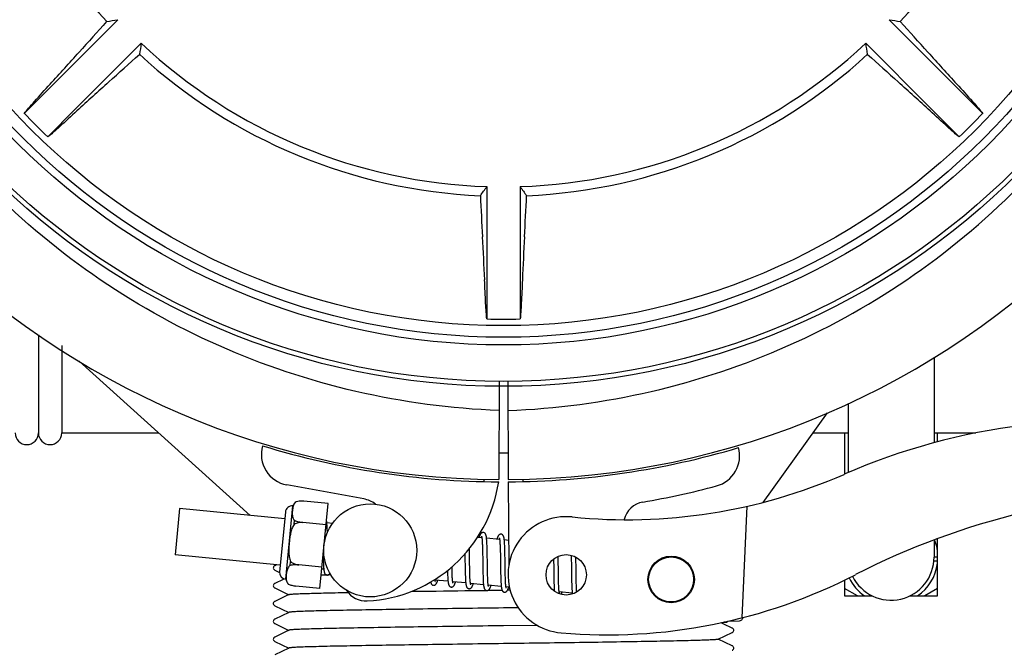
# Model space of a CAD drawing. Units: millimetres. Extents: x 30870 to 39026, y 2595 to 7877.
# Drawn here: x 32397 to 32524, y 3990 to 4072 of the extents above; entities that cross this region are included whole.
import ezdxf

# ---------------------------------------------------------------- set-up
doc = ezdxf.new("R2010")
doc.units = ezdxf.units.MM
doc.layers.add('COTAS', color=7, linetype='Continuous')
doc.styles.add('ARIAL', font='arial.ttf')
doc.dimstyles.new('Diseño_PlanosFabricacion', dxfattribs={"dimtxt": 40, "dimasz": 45, "dimexe": 10, "dimexo": 10, "dimgap": 10, "dimtad": 0, "dimtih": 1, "dimtoh": 1, "dimdec": 0, "dimzin": 1, "dimdsep": 46, "dimtxsty": 'ARIAL', "dimcen": 15, "dimadec": 0, "dimazin": 0, "dimtp": 0.05, "dimtm": 0.05, "dimtfac": 1, "dimtdec": 0, "dimtofl": 0, "dimtmove": 0, "dimatfit": 3, "dimfxl": 0, "dimtolj": 1, "dimarcsym": 0})

# ---------------------------------------------------------------- blocks, each defined once
blk = doc.blocks.new('*D5')
at = {"layer": 'COTAS', "color": 0, "lineweight": -2, "transparency": 16777216}
for p, q in [((34544.74, 4279.84), (34544.74, 3761.08)), ((32299.74, 4008.35), (32299.74, 3761.08)), ((32344.74, 3771.08), (33330.27, 3771.08)), ((34499.74, 3771.08), (33577.97, 3771.08))]:
    blk.add_line(p, q, dxfattribs=at)
at = {"layer": 'COTAS', "color": 0, "transparency": 16777216}
for points in [[(32344.74, 3778.58), (32344.74, 3763.58), (32299.74, 3771.08)], [(34499.74, 3778.58), (34499.74, 3763.58), (34544.74, 3771.08)]]:
    blk.add_solid(points, dxfattribs=at)
at = {"layer": 'Defpoints', "color": 0, "transparency": 16777216}
for p in [(34544.74, 4289.84), (32299.74, 4018.35), (34544.74, 3771.08)]:
    blk.add_point(p, dxfattribs=at)
at = {"layer": 'COTAS', "color": 0, "transparency": 16777216, "insert": (33454.12, 3771.08), "char_height": 40, "attachment_point": 5, "style": 'ARIAL'}
blk.add_mtext('\\A1; [88.4"]\\P2245 mm\\P', dxfattribs=at)

msp = doc.modelspace()

# ---------------------------------------------------------------- linework, layer by layer
for p, q in [((32401.46, 4063.1), (32409.97, 4071.61)), ((32518.02, 4063.1), (32509.52, 4071.61)), ((32404.5, 4060.06), (32413.01, 4068.57)), ((32514.98, 4060.06), (32506.47, 4068.57)), ((32401.46, 4063.1), (32397.91, 4059.54)), ((32518.02, 4063.1), (32521.58, 4059.54)), ((32404.5, 4060.06), (32400.95, 4056.5)), ((32514.98, 4060.06), (32518.54, 4056.5)), ((32457.59, 4050.1), (32457.59, 4038.07)), ((32461.89, 4050.1), (32461.89, 4038.07)), ((32457.59, 4038.07), (32457.59, 4033.04)), ((32461.89, 4038.07), (32461.89, 4033.04)), ((32399.74, 4030.98), (32399.74, 4018.89)), ((32399.74, 4030.98), (32399.74, 4018.34)), ((32402.74, 4029.63), (32402.74, 4018.34)), ((32427.07, 4007.71), (32405, 4027.59)), ((32515.29, 4028.09), (32515.29, 4017.08)), ((32459.2, 4024.99), (32459.13, 4012.34)), ((32460.28, 4024.99), (32460.36, 4012.34)), ((32504.19, 4022.13), (32504.19, 4013.23)), ((32501.5, 4020.93), (32493.18, 4009.39)), ((32402.74, 4018.34), (32415.27, 4018.34)), ((32499.63, 4018.34), (32504.19, 4018.34)), ((32503.74, 4018.34), (32503.74, 4013.01)), ((32515.29, 4018.34), (32520.69, 4018.34)), ((32515.74, 4017.2), (32515.74, 4018.34)), ((32441.71, 4009.84), (32431.78, 4011.65)), ((32457.24, 4012.08), (32457.24, 4012.39)), ((32460.36, 4012.04), (32460.42, 4001.21)), ((32462.24, 4012.39), (32462.24, 4012.08)), ((32433, 4009.48), (32433, 4009.49)), ((32433.01, 4009.48), (32433, 4009.48)), ((32437.11, 4009.25), (32433.98, 4009.56)), ((32436.05, 3998.31), (32437.11, 4009.25)), ((32417.96, 4008.59), (32417.38, 4002.62)), ((32431.52, 4007.28), (32417.96, 4008.59)), ((32431.6, 4008.15), (32430.86, 4000.44)), ((32431.65, 3999.49), (32432.56, 4008.94)), ((32491.13, 4008.89), (32490.51, 3994.52)), ((32432.72, 4006.56), (32432.77, 4007.09)), ((32433.86, 4006.8), (32433.86, 4006.81)), ((32436.85, 4006.52), (32433.86, 4006.81)), ((32437.67, 4006.69), (32436.95, 4006.76)), ((32437.01, 4006.01), (32437, 4006.18)), ((32437.01, 4005.82), (32437.01, 4006.01)), ((32456.95, 4004.84), (32456.39, 4004.89)), ((32457.01, 4004.22), (32457.01, 4004.07)), ((32457.01, 4004.07), (32457.02, 4003.91)), ((32459.24, 4004.61), (32457.56, 4004.78)), ((32457.61, 4004.02), (32457.6, 4004.19)), ((32457.62, 4003.84), (32457.61, 4004.02)), ((32459.29, 4004.06), (32459.3, 4003.93)), ((32460.4, 4004.5), (32459.85, 4004.56)), ((32459.9, 4003.85), (32459.89, 4004.01)), ((32515.29, 4004.56), (32515.29, 4002.34)), ((32515.74, 3997.34), (32515.74, 4004.73)), ((32454.76, 4002.76), (32454.77, 4002.22)), ((32455.35, 4003.15), (32455.35, 4003.44)), ((32455.36, 4002.52), (32455.35, 4003.15)), ((32457.02, 4003.91), (32457.03, 4003.74)), ((32457.03, 4003.74), (32457.03, 4003.56)), ((32457.03, 4003.56), (32457.04, 4003.37)), ((32457.04, 4003.37), (32457.05, 4003.07)), ((32457.05, 4003.07), (32457.05, 4002.74)), ((32457.05, 4002.74), (32457.06, 4002.28)), ((32457.63, 4003.65), (32457.62, 4003.84)), ((32457.63, 4003.46), (32457.63, 4003.65)), ((32457.64, 4003.14), (32457.63, 4003.46)), ((32457.65, 4002.7), (32457.64, 4003.14)), ((32459.3, 4003.93), (32459.31, 4003.8)), ((32459.31, 4003.8), (32459.31, 4003.65)), ((32459.31, 4003.65), (32459.32, 4003.49)), ((32459.32, 4003.49), (32459.32, 4003.33)), ((32459.32, 4003.33), (32459.33, 4003.06)), ((32459.33, 4003.06), (32459.34, 4002.78)), ((32459.34, 4002.78), (32459.34, 4002.48)), ((32459.91, 4003.68), (32459.9, 4003.85)), ((32459.91, 4003.5), (32459.91, 4003.68)), ((32459.92, 4003.31), (32459.91, 4003.5)), ((32459.93, 4003), (32459.92, 4003.31)), ((32459.93, 4002.68), (32459.93, 4003)), ((32430.94, 4001.31), (32417.38, 4002.62)), ((32432.21, 4001.26), (32432.26, 4001.79)), ((32436.49, 4002.11), (32436.49, 4001.89)), ((32436.49, 4001.89), (32436.5, 4001.67)), ((32436.5, 4001.67), (32436.51, 4001.47)), ((32457.66, 4001.63), (32457.65, 4002.7)), ((32457.67, 4001.03), (32457.66, 4001.63)), ((32459.34, 4002.48), (32459.35, 4002.06)), ((32459.35, 4002.06), (32459.36, 4000.69)), ((32459.94, 4002.09), (32459.93, 4002.68)), ((32466.21, 4002.09), (32466.21, 4001.74)), ((32466.21, 4001.74), (32466.22, 4001.26)), ((32466.8, 4002.17), (32466.79, 4002.44)), ((32466.81, 4001.73), (32466.8, 4002.17)), ((32466.82, 4000.74), (32466.81, 4001.73)), ((32468.48, 4002.57), (32468.48, 4002.41)), ((32468.48, 4002.41), (32468.49, 4002.21)), ((32468.49, 4002.21), (32468.49, 4001.9)), ((32468.49, 4001.9), (32468.5, 4001.58)), ((32468.5, 4001.58), (32468.51, 4001.11)), ((32469.08, 4002.19), (32469.08, 4002.34)), ((32469.09, 4001.83), (32469.08, 4002.19)), ((32469.1, 4001.21), (32469.09, 4001.83)), ((32515.74, 4001.84), (32515.27, 4001.84)), ((32515.74, 4002.34), (32515.29, 4002.34)), ((32430.46, 4001.36), (32430.22, 4001.24)), ((32430.22, 4000.68), (32430.86, 4000.38)), ((32433.33, 4001.33), (32433.33, 4001.34)), ((32436.32, 4001.05), (32433.33, 4001.33)), ((32436.56, 4000.77), (32436.29, 4000.8)), ((32452.52, 4000.33), (32452.52, 4000.15)), ((32453.1, 4000.97), (32453.09, 4001.11)), ((32453.1, 4000.67), (32453.1, 4000.97)), ((32453.11, 4000.48), (32453.1, 4000.67)), ((32453.11, 4000.3), (32453.11, 4000.48)), ((32453.12, 4000.13), (32453.11, 4000.3)), ((32454.78, 4001.21), (32454.79, 4000.76)), ((32454.79, 4000.76), (32454.8, 4000.44)), ((32454.8, 4000.44), (32454.8, 4000.23)), ((32454.8, 4000.23), (32454.81, 4000.04)), ((32455.38, 4001.03), (32455.37, 4001.45)), ((32455.39, 4000.73), (32455.38, 4001.03)), ((32455.39, 4000.45), (32455.39, 4000.73)), ((32455.4, 4000.19), (32455.39, 4000.45)), ((32455.4, 4000.02), (32455.4, 4000.19)), ((32457.07, 4001.03), (32457.08, 4000.53)), ((32457.08, 4000.53), (32457.09, 4000.17)), ((32457.67, 4000.69), (32457.67, 4001.03)), ((32457.68, 4000.36), (32457.67, 4000.69)), ((32457.68, 4000.15), (32457.68, 4000.36)), ((32459.36, 4000.69), (32459.37, 4000.24)), ((32459.37, 4000.24), (32459.38, 3999.91)), ((32459.96, 4000.49), (32459.96, 4000.85)), ((32459.97, 4000.15), (32459.96, 4000.49)), ((32466.22, 4001.26), (32466.22, 4000.63)), ((32466.22, 4000.63), (32466.23, 3999.85)), ((32466.82, 4000.22), (32466.82, 4000.74)), ((32466.83, 3999.82), (32466.82, 4000.22)), ((32468.51, 4001.11), (32468.52, 3999.8)), ((32469.12, 3999.75), (32469.11, 4000.21)), ((32431.32, 3999.47), (32430.22, 3998.94)), ((32431.44, 3999.53), (32431.32, 3999.47)), ((32436.93, 4000.04), (32436.83, 4000.03)), ((32437.44, 4000.05), (32437.08, 4000.04)), ((32452.58, 3999.23), (32450.9, 3999.39)), ((32452.52, 4000.15), (32452.53, 3999.98)), ((32452.53, 3999.98), (32452.54, 3999.82)), ((32453.13, 3999.97), (32453.12, 4000.13)), ((32453.13, 3999.82), (32453.13, 3999.97)), ((32454.87, 3999.01), (32453.19, 3999.17)), ((32454.81, 4000.04), (32454.82, 3999.85)), ((32454.82, 3999.85), (32454.82, 3999.67)), ((32455.41, 3999.86), (32455.4, 4000.02)), ((32455.42, 3999.72), (32455.41, 3999.86)), ((32455.42, 3999.58), (32455.42, 3999.72)), ((32457.16, 3998.79), (32455.48, 3998.95)), ((32457.09, 4000.17), (32457.1, 3999.94)), ((32457.1, 3999.94), (32457.1, 3999.72)), ((32457.1, 3999.72), (32457.11, 3999.52)), ((32457.69, 3999.95), (32457.68, 4000.15)), ((32457.7, 3999.77), (32457.69, 3999.95)), ((32457.7, 3999.59), (32457.7, 3999.77)), ((32457.71, 3999.43), (32457.7, 3999.59)), ((32457.71, 3999.35), (32457.71, 3999.43)), ((32459.38, 3999.91), (32459.38, 3999.71)), ((32459.38, 3999.71), (32459.39, 3999.51)), ((32459.39, 3999.51), (32459.4, 3999.33)), ((32459.4, 3999.33), (32459.41, 3999.16)), ((32459.97, 3999.95), (32459.97, 4000.15)), ((32459.98, 3999.75), (32459.97, 3999.95)), ((32459.98, 3999.56), (32459.98, 3999.75)), ((32459.99, 3999.39), (32459.98, 3999.56)), ((32460, 3999.23), (32459.99, 3999.39)), ((32460, 3999.15), (32460, 3999.23)), ((32466.23, 3999.85), (32466.24, 3999.48)), ((32466.24, 3999.48), (32466.25, 3999.23)), ((32466.25, 3999.23), (32466.25, 3999)), ((32466.25, 3999), (32466.26, 3998.79)), ((32466.84, 3999.53), (32466.83, 3999.82)), ((32466.84, 3999.26), (32466.84, 3999.53)), ((32466.85, 3999.01), (32466.84, 3999.26)), ((32466.85, 3998.85), (32466.85, 3999.01)), ((32468.52, 3999.8), (32468.53, 3999.39)), ((32468.53, 3999.39), (32468.53, 3999.13)), ((32468.53, 3999.13), (32468.54, 3998.88)), ((32469.12, 3999.43), (32469.12, 3999.75)), ((32469.13, 3999.12), (32469.12, 3999.43)), ((32469.13, 3998.93), (32469.13, 3999.12)), ((32469.14, 3998.75), (32469.13, 3998.93)), ((32503.74, 3999.37), (32503.74, 3997.34)), ((32430.22, 3998.38), (32432.05, 3997.5)), ((32431.98, 3998.87), (32431.98, 3998.88)), ((32431.98, 3998.88), (32431.98, 3998.87)), ((32436.05, 3998.31), (32432.93, 3998.61)), ((32457.72, 3998.06), (32457.93, 3998.07)), ((32459.45, 3998.57), (32457.77, 3998.73)), ((32457.93, 3998.07), (32459.55, 3998.09)), ((32460.5, 3998.47), (32460.06, 3998.51)), ((32460.59, 3998.1), (32460.27, 3998.1)), ((32466.26, 3998.79), (32466.27, 3998.59)), ((32466.86, 3998.7), (32466.85, 3998.85)), ((32466.87, 3998.56), (32466.86, 3998.7)), ((32466.87, 3998.43), (32466.87, 3998.56)), ((32468.61, 3997.68), (32466.93, 3997.85)), ((32468.54, 3998.88), (32468.55, 3998.65)), ((32468.55, 3998.65), (32468.56, 3998.44)), ((32469.15, 3998.58), (32469.14, 3998.75)), ((32469.15, 3998.42), (32469.15, 3998.58)), ((32469.16, 3998.28), (32469.15, 3998.42)), ((32505.4, 3997.34), (32503.74, 3998.3)), ((32515.74, 3998.3), (32514.08, 3997.34)), ((32432.05, 3997.52), (32430.22, 3996.64)), ((32503.74, 3997.34), (32507.35, 3997.34)), ((32512.14, 3997.34), (32515.74, 3997.34)), ((32430.22, 3996.08), (32432.05, 3995.2)), ((32432.05, 3995.22), (32430.22, 3994.34)), ((32461.65, 3995.81), (32459.74, 3995.79)), ((32488.16, 3993.72), (32487.81, 3993.89)), ((32488.58, 3993.98), (32488.17, 3993.97)), ((32488.17, 3993.97), (32488.58, 3993.98)), ((32488.58, 3993.98), (32488.59, 3994.06)), ((32488.66, 3994.07), (32490.17, 3994.13)), ((32430.22, 3993.78), (32432.05, 3992.9)), ((32432.05, 3992.92), (32430.22, 3992.04)), ((32464.12, 3993.55), (32459.74, 3993.49)), ((32487.43, 3991.75), (32489.26, 3992.63)), ((32489.26, 3993.19), (32488.16, 3993.72)), ((32430.22, 3991.48), (32432.05, 3990.6)), ((32489.26, 3990.89), (32487.43, 3991.77)), ((32432.05, 3990.62), (32430.22, 3989.74))]:
    msp.add_line(p, q)
for points in [[(32436.96, 4006.73), (32436.95, 4006.78), (32436.94, 4006.84), (32436.94, 4006.89), (32436.93, 4006.94), (32436.92, 4006.98), (32436.91, 4007.02), (32436.91, 4007.06), (32436.9, 4007.09)], [(32437, 4006.18), (32436.99, 4006.26), (32436.99, 4006.33), (32436.98, 4006.41), (32436.98, 4006.48), (32436.97, 4006.54), (32436.97, 4006.61), (32436.96, 4006.67), (32436.96, 4006.73)], [(32437.02, 4005.53), (32437.02, 4005.63), (32437.01, 4005.82)], [(32457.14, 4005.52), (32457.13, 4005.52), (32457.07, 4005.52), (32457.02, 4005.51), (32456.97, 4005.49), (32456.92, 4005.46), (32456.88, 4005.44), (32456.85, 4005.41), (32456.83, 4005.38), (32456.8, 4005.35), (32456.78, 4005.32), (32456.76, 4005.29), (32456.74, 4005.25), (32456.73, 4005.22), (32456.71, 4005.18), (32456.69, 4005.14), (32456.67, 4005.1), (32456.66, 4005.05), (32456.64, 4005), (32456.62, 4004.95), (32456.6, 4004.89), (32456.59, 4004.87)], [(32457.56, 4004.74), (32457.56, 4004.8), (32457.55, 4004.85), (32457.54, 4004.9), (32457.53, 4004.95), (32457.53, 4004.99), (32457.52, 4005.04), (32457.51, 4005.08), (32457.5, 4005.12), (32457.49, 4005.15), (32457.48, 4005.19), (32457.47, 4005.22), (32457.46, 4005.25), (32457.45, 4005.29), (32457.43, 4005.32), (32457.41, 4005.35), (32457.39, 4005.38), (32457.36, 4005.42), (32457.32, 4005.45), (32457.27, 4005.48), (32457.22, 4005.5), (32457.17, 4005.52), (32457.14, 4005.52)], [(32459.43, 4005.3), (32459.42, 4005.3), (32459.37, 4005.3), (32459.31, 4005.29), (32459.26, 4005.27), (32459.22, 4005.25), (32459.19, 4005.23), (32459.15, 4005.2), (32459.13, 4005.17), (32459.1, 4005.15), (32459.08, 4005.12), (32459.07, 4005.09), (32459.05, 4005.06), (32459.03, 4005.03), (32459.02, 4005), (32459, 4004.96), (32458.98, 4004.93), (32458.97, 4004.89), (32458.95, 4004.85), (32458.93, 4004.8), (32458.92, 4004.75), (32458.9, 4004.7), (32458.88, 4004.65)], [(32459.85, 4004.54), (32459.84, 4004.59), (32459.84, 4004.64), (32459.83, 4004.69), (32459.82, 4004.74), (32459.81, 4004.78), (32459.81, 4004.82), (32459.8, 4004.86), (32459.79, 4004.9), (32459.78, 4004.94), (32459.77, 4004.97), (32459.76, 4005), (32459.75, 4005.04), (32459.73, 4005.07), (32459.72, 4005.1), (32459.7, 4005.13), (32459.67, 4005.16), (32459.64, 4005.2), (32459.61, 4005.23), (32459.56, 4005.26), (32459.51, 4005.28), (32459.46, 4005.3), (32459.43, 4005.3)], [(32456.91, 4005.03), (32456.91, 4005.03), (32456.91, 4005.03), (32456.91, 4005.03), (32456.91, 4005.02), (32456.91, 4005.01), (32456.92, 4005), (32456.92, 4004.98), (32456.93, 4004.96), (32456.93, 4004.94), (32456.94, 4004.91), (32456.94, 4004.88), (32456.95, 4004.85)], [(32456.95, 4004.85), (32456.95, 4004.81), (32456.96, 4004.77), (32456.96, 4004.73), (32456.97, 4004.69), (32456.97, 4004.64), (32456.98, 4004.59), (32456.98, 4004.53), (32456.99, 4004.47), (32456.99, 4004.41), (32457, 4004.35), (32457, 4004.28), (32457.01, 4004.22)], [(32457.6, 4004.19), (32457.6, 4004.27), (32457.59, 4004.34), (32457.59, 4004.42), (32457.58, 4004.49), (32457.58, 4004.55), (32457.57, 4004.62), (32457.57, 4004.68), (32457.56, 4004.74)], [(32459.2, 4004.81), (32459.2, 4004.81), (32459.19, 4004.81), (32459.2, 4004.81), (32459.2, 4004.8), (32459.2, 4004.79), (32459.21, 4004.78), (32459.21, 4004.76), (32459.22, 4004.74), (32459.22, 4004.72), (32459.23, 4004.69), (32459.23, 4004.67), (32459.24, 4004.64)], [(32459.24, 4004.64), (32459.24, 4004.6), (32459.25, 4004.57), (32459.25, 4004.53), (32459.26, 4004.49), (32459.26, 4004.44), (32459.27, 4004.4), (32459.27, 4004.35), (32459.28, 4004.3), (32459.28, 4004.24), (32459.28, 4004.19), (32459.29, 4004.13), (32459.29, 4004.06)], [(32459.89, 4004.01), (32459.89, 4004.08), (32459.88, 4004.15), (32459.88, 4004.22), (32459.87, 4004.29), (32459.87, 4004.36), (32459.86, 4004.42), (32459.86, 4004.48), (32459.85, 4004.54)], [(32436.47, 4002.66), (32436.47, 4002.6), (32436.48, 4002.47), (32436.49, 4002.11)], [(32436.51, 4001.47), (32436.51, 4001.38), (32436.52, 4001.29), (32436.52, 4001.21), (32436.53, 4001.12), (32436.53, 4001.05), (32436.54, 4000.97), (32436.55, 4000.91), (32436.55, 4000.84), (32436.56, 4000.78)], [(32454.77, 4002.22), (32454.77, 4002), (32454.78, 4001.21)], [(32455.37, 4001.45), (32455.37, 4002.03), (32455.36, 4002.52)], [(32457.06, 4002.28), (32457.06, 4001.79), (32457.07, 4001.03)], [(32459.96, 4000.85), (32459.95, 4001.47), (32459.95, 4001.6), (32459.94, 4002.09)], [(32430.22, 4001.24), (32430.21, 4001.24), (32430.18, 4001.22), (32430.15, 4001.2), (32430.11, 4001.15), (32430.07, 4001.09), (32430.05, 4001.01), (32430.04, 4000.93), (32430.07, 4000.85), (32430.1, 4000.78), (32430.14, 4000.74), (32430.18, 4000.71), (32430.21, 4000.69), (32430.22, 4000.68)], [(32436.56, 4000.78), (32436.57, 4000.72), (32436.57, 4000.66), (32436.58, 4000.61), (32436.59, 4000.56), (32436.6, 4000.52), (32436.6, 4000.48), (32436.61, 4000.43), (32436.62, 4000.4), (32436.63, 4000.36), (32436.65, 4000.32), (32436.66, 4000.29), (32436.67, 4000.26), (32436.69, 4000.23), (32436.71, 4000.19), (32436.74, 4000.16), (32436.77, 4000.12), (32436.81, 4000.09), (32436.86, 4000.06), (32436.91, 4000.04), (32436.96, 4000.03), (32436.97, 4000.03)], [(32436.97, 4000.03), (32436.99, 4000.03), (32437.04, 4000.03), (32437.1, 4000.04), (32437.15, 4000.06), (32437.19, 4000.08), (32437.23, 4000.11), (32437.26, 4000.14), (32437.29, 4000.17), (32437.31, 4000.2), (32437.33, 4000.23), (32437.34, 4000.24)], [(32452.51, 4000.61), (32452.51, 4000.52), (32452.52, 4000.33)], [(32469.11, 4000.21), (32469.1, 4000.7), (32469.1, 4001.21)], [(32430.22, 3998.94), (32430.21, 3998.94), (32430.18, 3998.92), (32430.15, 3998.9), (32430.11, 3998.85), (32430.07, 3998.79), (32430.05, 3998.71), (32430.04, 3998.63), (32430.07, 3998.55), (32430.1, 3998.48), (32430.14, 3998.44), (32430.18, 3998.41), (32430.21, 3998.39), (32430.22, 3998.38)], [(32450.35, 3999.14), (32450.35, 3999.1), (32450.36, 3999.07), (32450.37, 3999.03), (32450.38, 3999), (32450.4, 3998.97), (32450.41, 3998.94), (32450.43, 3998.9), (32450.45, 3998.87), (32450.47, 3998.84), (32450.5, 3998.81), (32450.54, 3998.77), (32450.59, 3998.74), (32450.64, 3998.72), (32450.69, 3998.71), (32450.71, 3998.71)], [(32450.71, 3998.71), (32450.74, 3998.7), (32450.8, 3998.71), (32450.85, 3998.72), (32450.9, 3998.74), (32450.94, 3998.77), (32450.98, 3998.8), (32451.01, 3998.82), (32451.03, 3998.85), (32451.06, 3998.88), (32451.07, 3998.91), (32451.09, 3998.94), (32451.11, 3998.97), (32451.13, 3999), (32451.14, 3999.04), (32451.16, 3999.07), (32451.17, 3999.11), (32451.19, 3999.15), (32451.21, 3999.2), (32451.22, 3999.24), (32451.24, 3999.29), (32451.26, 3999.35), (32451.26, 3999.36)], [(32450.91, 3999.37), (32450.9, 3999.4), (32450.9, 3999.44), (32450.89, 3999.47)], [(32450.94, 3999.2), (32450.94, 3999.2), (32450.95, 3999.19), (32450.95, 3999.2), (32450.95, 3999.2), (32450.94, 3999.21), (32450.94, 3999.22), (32450.93, 3999.24), (32450.93, 3999.26), (32450.92, 3999.28), (32450.92, 3999.31), (32450.91, 3999.33), (32450.91, 3999.37)], [(32452.54, 3999.82), (32452.54, 3999.74), (32452.55, 3999.66), (32452.55, 3999.59), (32452.56, 3999.52), (32452.56, 3999.46), (32452.57, 3999.4), (32452.57, 3999.33), (32452.58, 3999.28)], [(32452.58, 3999.28), (32452.59, 3999.22), (32452.59, 3999.17), (32452.6, 3999.12), (32452.61, 3999.07), (32452.61, 3999.03), (32452.62, 3998.98), (32452.63, 3998.94), (32452.64, 3998.91), (32452.65, 3998.87), (32452.65, 3998.84), (32452.66, 3998.8), (32452.68, 3998.77), (32452.69, 3998.74), (32452.7, 3998.71), (32452.72, 3998.68), (32452.74, 3998.65), (32452.76, 3998.61), (32452.79, 3998.58), (32452.83, 3998.55), (32452.88, 3998.52), (32452.93, 3998.5), (32452.98, 3998.49), (32453, 3998.48)], [(32453, 3998.48), (32453.03, 3998.48), (32453.08, 3998.49), (32453.14, 3998.5), (32453.19, 3998.52), (32453.23, 3998.55), (32453.27, 3998.58), (32453.3, 3998.6), (32453.32, 3998.63), (32453.34, 3998.66), (32453.36, 3998.69), (32453.38, 3998.72), (32453.4, 3998.75), (32453.42, 3998.78), (32453.43, 3998.82), (32453.45, 3998.86), (32453.46, 3998.9), (32453.48, 3998.94), (32453.5, 3998.98), (32453.51, 3999.03), (32453.53, 3999.08), (32453.55, 3999.14)], [(32453.19, 3999.17), (32453.19, 3999.21), (32453.18, 3999.25), (32453.18, 3999.29), (32453.17, 3999.34), (32453.17, 3999.39), (32453.16, 3999.44), (32453.16, 3999.5), (32453.15, 3999.56), (32453.15, 3999.62), (32453.14, 3999.68), (32453.14, 3999.75), (32453.13, 3999.82)], [(32453.24, 3998.98), (32453.24, 3998.98), (32453.23, 3998.99), (32453.23, 3999), (32453.22, 3999.01), (32453.22, 3999.03), (32453.21, 3999.05), (32453.21, 3999.08), (32453.2, 3999.1), (32453.2, 3999.13), (32453.19, 3999.17)], [(32454.82, 3999.67), (32454.83, 3999.58), (32454.83, 3999.5), (32454.84, 3999.42), (32454.84, 3999.35), (32454.85, 3999.27), (32454.86, 3999.2), (32454.86, 3999.14), (32454.87, 3999.07), (32454.87, 3999.01)], [(32454.87, 3999.01), (32454.88, 3998.96), (32454.89, 3998.9), (32454.9, 3998.85), (32454.9, 3998.8), (32454.91, 3998.76), (32454.92, 3998.71), (32454.93, 3998.67), (32454.94, 3998.63), (32454.95, 3998.6), (32454.96, 3998.56), (32454.97, 3998.53), (32454.99, 3998.5), (32455, 3998.46), (32455.02, 3998.43), (32455.05, 3998.4), (32455.08, 3998.36), (32455.12, 3998.33), (32455.17, 3998.3), (32455.22, 3998.28), (32455.27, 3998.27), (32455.29, 3998.26)], [(32455.29, 3998.26), (32455.32, 3998.26), (32455.37, 3998.27), (32455.42, 3998.28), (32455.47, 3998.3), (32455.52, 3998.33), (32455.55, 3998.35), (32455.58, 3998.38), (32455.61, 3998.41), (32455.63, 3998.44), (32455.65, 3998.46), (32455.67, 3998.49), (32455.68, 3998.52), (32455.7, 3998.56), (32455.72, 3998.59), (32455.73, 3998.62), (32455.75, 3998.66), (32455.76, 3998.7), (32455.78, 3998.74), (32455.8, 3998.79), (32455.81, 3998.84), (32455.83, 3998.89), (32455.84, 3998.91)], [(32455.49, 3998.92), (32455.48, 3998.96), (32455.48, 3998.99), (32455.47, 3999.03), (32455.47, 3999.08), (32455.46, 3999.12), (32455.46, 3999.17), (32455.45, 3999.22), (32455.45, 3999.27), (32455.44, 3999.33), (32455.44, 3999.39), (32455.43, 3999.45), (32455.43, 3999.51), (32455.42, 3999.58)], [(32455.52, 3998.76), (32455.52, 3998.76), (32455.53, 3998.75), (32455.53, 3998.75), (32455.52, 3998.76), (32455.52, 3998.77), (32455.52, 3998.78), (32455.51, 3998.8), (32455.51, 3998.81), (32455.5, 3998.84), (32455.5, 3998.86), (32455.49, 3998.89), (32455.49, 3998.92)], [(32457.11, 3999.52), (32457.12, 3999.42), (32457.12, 3999.33), (32457.13, 3999.24), (32457.13, 3999.15), (32457.14, 3999.07), (32457.14, 3998.99), (32457.15, 3998.92), (32457.16, 3998.85)], [(32457.78, 3998.69), (32457.77, 3998.73), (32457.77, 3998.77), (32457.76, 3998.81), (32457.75, 3998.86), (32457.75, 3998.91), (32457.74, 3998.97), (32457.74, 3999.02), (32457.73, 3999.08), (32457.73, 3999.15), (32457.72, 3999.21), (32457.72, 3999.28), (32457.71, 3999.35)], [(32459.41, 3999.16), (32459.41, 3999.08), (32459.42, 3999), (32459.42, 3998.93), (32459.43, 3998.86), (32459.43, 3998.79), (32459.44, 3998.72), (32459.44, 3998.66), (32459.45, 3998.6)], [(32460.07, 3998.48), (32460.06, 3998.51), (32460.05, 3998.56), (32460.05, 3998.6), (32460.04, 3998.65), (32460.04, 3998.7), (32460.03, 3998.76), (32460.03, 3998.81), (32460.02, 3998.87), (32460.02, 3998.94), (32460.01, 3999.01), (32460.01, 3999.08), (32460, 3999.15)], [(32457.16, 3998.85), (32457.16, 3998.78), (32457.17, 3998.72), (32457.18, 3998.66), (32457.19, 3998.61), (32457.2, 3998.55), (32457.21, 3998.51), (32457.22, 3998.46), (32457.23, 3998.42), (32457.24, 3998.38), (32457.25, 3998.34), (32457.26, 3998.31), (32457.28, 3998.27), (32457.3, 3998.24), (32457.32, 3998.2), (32457.35, 3998.17), (32457.38, 3998.13), (32457.42, 3998.1), (32457.47, 3998.07), (32457.52, 3998.06), (32457.57, 3998.04), (32457.58, 3998.04)], [(32457.58, 3998.04), (32457.6, 3998.04), (32457.65, 3998.05), (32457.7, 3998.06), (32457.75, 3998.08), (32457.8, 3998.1), (32457.84, 3998.13), (32457.87, 3998.15), (32457.89, 3998.18), (32457.92, 3998.21), (32457.94, 3998.24), (32457.96, 3998.27), (32457.97, 3998.3), (32457.99, 3998.33), (32458.01, 3998.37), (32458.02, 3998.41), (32458.04, 3998.44), (32458.06, 3998.49), (32458.07, 3998.53), (32458.09, 3998.58), (32458.11, 3998.63), (32458.12, 3998.68), (32458.13, 3998.69)], [(32457.81, 3998.54), (32457.81, 3998.54), (32457.81, 3998.55), (32457.81, 3998.56), (32457.8, 3998.58), (32457.79, 3998.6), (32457.79, 3998.63), (32457.78, 3998.66), (32457.78, 3998.69)], [(32459.45, 3998.6), (32459.46, 3998.55), (32459.46, 3998.5), (32459.47, 3998.45), (32459.48, 3998.4), (32459.48, 3998.35), (32459.49, 3998.31), (32459.5, 3998.27), (32459.51, 3998.24), (32459.52, 3998.2), (32459.53, 3998.17), (32459.54, 3998.13), (32459.55, 3998.1), (32459.56, 3998.07), (32459.57, 3998.04), (32459.59, 3998.01), (32459.61, 3997.98), (32459.64, 3997.95), (32459.67, 3997.91), (32459.71, 3997.88), (32459.75, 3997.86), (32459.8, 3997.84), (32459.85, 3997.83), (32459.87, 3997.82)], [(32459.87, 3997.82), (32459.89, 3997.82), (32459.95, 3997.83), (32460, 3997.84), (32460.05, 3997.86), (32460.1, 3997.89), (32460.13, 3997.91), (32460.17, 3997.94), (32460.19, 3997.97), (32460.21, 3998), (32460.23, 3998.03), (32460.25, 3998.06), (32460.27, 3998.1), (32460.29, 3998.13), (32460.31, 3998.17), (32460.32, 3998.21), (32460.34, 3998.25), (32460.36, 3998.3), (32460.37, 3998.35), (32460.39, 3998.4), (32460.41, 3998.45), (32460.42, 3998.47)], [(32460.1, 3998.32), (32460.1, 3998.32), (32460.1, 3998.33), (32460.1, 3998.34), (32460.09, 3998.36), (32460.08, 3998.38), (32460.08, 3998.41), (32460.07, 3998.44), (32460.07, 3998.48)], [(32466.27, 3998.59), (32466.28, 3998.49), (32466.28, 3998.4), (32466.29, 3998.32), (32466.29, 3998.24), (32466.3, 3998.16), (32466.3, 3998.08), (32466.31, 3998.01), (32466.32, 3997.95), (32466.32, 3997.95)], [(32466.93, 3997.84), (32466.92, 3997.88), (32466.92, 3997.92), (32466.91, 3997.96), (32466.91, 3998), (32466.9, 3998.05), (32466.9, 3998.09), (32466.9, 3998.14), (32466.89, 3998.2), (32466.89, 3998.25), (32466.88, 3998.31), (32466.88, 3998.37), (32466.87, 3998.43)], [(32466.97, 3997.66), (32466.97, 3997.66), (32466.97, 3997.65), (32466.97, 3997.65), (32466.97, 3997.66), (32466.97, 3997.66), (32466.96, 3997.68), (32466.96, 3997.69), (32466.96, 3997.71), (32466.95, 3997.73), (32466.95, 3997.75), (32466.94, 3997.78), (32466.93, 3997.81), (32466.93, 3997.84)], [(32467.19, 3997.55), (32467.2, 3997.57), (32467.22, 3997.61), (32467.23, 3997.66), (32467.25, 3997.7), (32467.27, 3997.75), (32467.28, 3997.8), (32467.28, 3997.81)], [(32468.56, 3998.44), (32468.56, 3998.35), (32468.57, 3998.25), (32468.57, 3998.16), (32468.58, 3998.08), (32468.58, 3998), (32468.59, 3997.93), (32468.59, 3997.85), (32468.6, 3997.79), (32468.61, 3997.72)], [(32468.61, 3997.72), (32468.61, 3997.66), (32468.62, 3997.6), (32468.62, 3997.59)], [(32469.19, 3997.85), (32469.19, 3997.9), (32469.18, 3997.95), (32469.18, 3998.01), (32469.17, 3998.07), (32469.17, 3998.14), (32469.16, 3998.21), (32469.16, 3998.28)], [(32430.22, 3996.64), (32430.21, 3996.64), (32430.18, 3996.62), (32430.15, 3996.6), (32430.11, 3996.55), (32430.07, 3996.48), (32430.04, 3996.41), (32430.04, 3996.32), (32430.07, 3996.24), (32430.11, 3996.18), (32430.14, 3996.14), (32430.18, 3996.11), (32430.21, 3996.09), (32430.22, 3996.08)], [(32430.22, 3994.34), (32430.21, 3994.34), (32430.18, 3994.32), (32430.15, 3994.3), (32430.11, 3994.25), (32430.07, 3994.19), (32430.05, 3994.11), (32430.04, 3994.03), (32430.07, 3993.95), (32430.1, 3993.88), (32430.14, 3993.84), (32430.18, 3993.81), (32430.21, 3993.79), (32430.22, 3993.78)], [(32489.26, 3992.63), (32489.28, 3992.64), (32489.31, 3992.66), (32489.34, 3992.69), (32489.38, 3992.73), (32489.42, 3992.8), (32489.44, 3992.88), (32489.44, 3992.96), (32489.42, 3993.04), (32489.38, 3993.1), (32489.33, 3993.15), (32489.3, 3993.17), (32489.27, 3993.19), (32489.26, 3993.19)], [(32430.22, 3992.04), (32430.21, 3992.04), (32430.18, 3992.02), (32430.15, 3992), (32430.11, 3991.95), (32430.07, 3991.89), (32430.05, 3991.81), (32430.04, 3991.73), (32430.07, 3991.65), (32430.1, 3991.58), (32430.14, 3991.54), (32430.18, 3991.51), (32430.21, 3991.49), (32430.22, 3991.48)], [(32489.26, 3990.33), (32489.28, 3990.34), (32489.31, 3990.36), (32489.34, 3990.39), (32489.38, 3990.43), (32489.42, 3990.5), (32489.44, 3990.58), (32489.44, 3990.66), (32489.42, 3990.74), (32489.38, 3990.8), (32489.33, 3990.85), (32489.3, 3990.87), (32489.27, 3990.89), (32489.26, 3990.89)]]:
    msp.add_lwpolyline(points)
for centre, radius in [((32459.74, 4118.34), 93.98), ((32459.74, 4118.34), 93.35), ((32459.74, 4118.34), 88.65), ((32459.74, 4118.34), 87.66), ((32459.74, 4118.34), 86.16), ((32442.55, 4003.21), 6), ((32467.83, 4000.06), 2.6), ((32481.37, 3999.47), 3), ((32481.37, 3999.47), 2.9)]:
    msp.add_circle(centre, radius)
for centre, radius, start, end in [((32459.74, 4118.34), 106, 90.3322, 269.6678), ((32459.74, 4118.34), 106, 270.3322, 89.6678), ((32459.74, 4118.34), 69.48, 182.4617, 222.5383), ((32459.74, 4118.34), 69.48, 317.4617, 357.5383), ((32858.73, 3662.03), 608.46, 137.72108, 138.22155), ((32373.25, 4282.62), 214.18, 279.4859, 279.872), ((32546.24, 4282.62), 214.18, 260.128, 260.5141), ((32060.75, 3662.03), 608.46, 41.77845, 42.27892), ((32624.02, 4031.85), 214.18, 170.128, 170.5141), ((32459.74, 4118.34), 68.27, 226.8046, 268.1954), ((32459.74, 4118.34), 68.27, 271.8046, 313.1954), ((32295.47, 4031.85), 214.18, 9.4859, 9.872), ((32150.6, 4294.17), 340.78, 317.3524, 318.2863), ((32003.43, 4517.33), 608.46, 311.77845, 312.27892), ((32459.74, 4118.34), 69.48, 227.4617, 267.5383), ((32459.74, 4118.34), 69.48, 272.4617, 312.5383), ((32916.05, 4517.33), 608.46, 227.72108, 228.22155), ((32794.5, 4317.39), 375.35, 221.7568, 222.6046), ((32658.79, 3783.58), 375.35, 131.7568, 132.6046), ((32283.91, 3809.2), 340.78, 47.3524, 48.2863), ((32459.74, 4118.34), 85.33, 223.556, 226.444), ((32459.74, 4118.34), 85.33, 313.556, 316.444), ((32282.42, 4173.34), 214.18, 324.4859, 324.872), ((32637.06, 4173.34), 214.18, 215.128, 215.5141), ((33064.53, 4077.81), 608.46, 182.72108, 183.22155), ((31854.95, 4077.81), 608.46, 356.77845, 357.27892), ((32116.82, 4024.08), 340.78, 2.3524, 3.2863), ((32837.2, 4022.38), 375.35, 176.7568, 177.6046), ((32459.74, 4118.34), 85.33, 268.556, 271.4439), ((32536.74, 3937.28), 82.64, 80.1721, 113.5863), ((32398.24, 4018.34), 1.5, 180, 0), ((32401.24, 4018.34), 1.5, 180, 0), ((32432.5, 4015.59), 4, 164.074, 259.6678), ((32459.74, 4118.34), 106.3, 252.9959, 269.6678), ((32459.74, 4118.34), 102.55, 269.6666, 270.3334), ((32459.74, 4118.34), 106.3, 270.3322, 286.5705), ((32486.2, 4015.39), 4, 284.9771, 15.4924), ((32475.67, 4077.16), 70, 264.1914, 293.5863), ((32441.23, 4014.77), 18.1, 272.923, 351.3426), ((32459.77, 4114.21), 106.3, 279.7245, 284.9771), ((32548.83, 3915.18), 95.47, 89.4362, 117.2134), ((32433.57, 4008.57), 1.07, 121.5208, 159.7276), ((32433.73, 4006.4), 3.17, 92.2989, 93.5411), ((32433.73, 4006.36), 3.21, 91.7293, 92.3005), ((32433.73, 4006.31), 3.25, 89.8325, 91.7252), ((32433.73, 4006.28), 3.28, 89.6082, 89.834), ((32433.73, 4006.26), 3.31, 87.6598, 89.6062), ((32433.73, 4006.22), 3.34, 85.6916, 87.5179), ((32433.73, 4006.24), 3.33, 87.5185, 87.6617), ((32441.08, 4006.4), 3.5, 52.3931, 79.6678), ((32478.23, 4006.48), 3, 99.7245, 166.7027), ((32432.47, 4008.07), 0.875, 84.5, 174.5), ((32467.83, 4000.06), 7.5, 84.2132, 265.1066), ((32509.74, 4002.34), 6.05, 7.3681, 21.76), ((32509.74, 4002.34), 5.55, 206.3024, 0), ((32509.74, 4002.34), 6.05, 304.2576, 352.6545), ((32431.73, 4000.36), 0.875, 174.5, 264.5), ((32432.71, 3999.66), 1.07, 189.2724, 227.4792), ((32473.16, 4062.33), 70, 265.1066, 297.2134), ((32509.74, 4002.34), 6.05, 206.318, 235.7406), ((32442, 3999.69), 3, 213.0403, 272.923), ((32490.15, 3994.62), 0.49, 272.3558, 277.1189)]:
    msp.add_arc(centre, radius, start, end)
for points, knots in [([(32459.18, 4021.23), (32452.97, 4021.47), (32440.56, 4023.12), (32422.77, 4029.06), (32406.41, 4038.26), (32392.11, 4050.41), (32380.39, 4065.06), (32371.68, 4081.68), (32366.32, 4099.66), (32365.11, 4112.12), (32365.11, 4118.34)], [0, 0, 0, 0, 0.125, 0.249995, 0.374994, 0.499995, 0.624996, 0.749998, 0.874997, 1, 1, 1, 1]), ([(32460.3, 4021.23), (32466.52, 4021.47), (32478.93, 4023.12), (32496.72, 4029.06), (32513.07, 4038.26), (32527.37, 4050.41), (32539.1, 4065.06), (32547.81, 4081.68), (32553.17, 4099.66), (32554.37, 4112.12), (32554.37, 4118.34)], [0, 0, 0, 0, 0.125, 0.249995, 0.374994, 0.499995, 0.624996, 0.749998, 0.874997, 1, 1, 1, 1]), ([(32397.91, 4059.54), (32398.09, 4059.77), (32398.53, 4060.29), (32399.64, 4061.54), (32400.58, 4062.56), (32401.26, 4063.3)], [0, 0, 0, 0, 0.174031, 0.402808, 1, 1, 1, 1]), ([(32518.23, 4063.3), (32518.9, 4062.56), (32519.84, 4061.54), (32520.96, 4060.29), (32521.4, 4059.77), (32521.58, 4059.54)], [0, 0, 0, 0, 0.597192, 0.825969, 1, 1, 1, 1]), ([(32404.7, 4059.86), (32403.97, 4059.18), (32402.95, 4058.24), (32401.69, 4057.12), (32401.18, 4056.68), (32400.95, 4056.5)], [0, 0, 0, 0, 0.597194, 0.82597, 1, 1, 1, 1]), ([(32518.54, 4056.5), (32518.31, 4056.68), (32517.79, 4057.12), (32516.54, 4058.24), (32515.52, 4059.18), (32514.78, 4059.86)], [0, 0, 0, 0, 0.174031, 0.402808, 1, 1, 1, 1]), ([(32457.59, 4033.04), (32457.56, 4033.33), (32457.5, 4034), (32457.4, 4035.68), (32457.35, 4037.07), (32457.31, 4038.07)], [0, 0, 0, 0, 0.174028, 0.402803, 1, 1, 1, 1]), ([(32462.18, 4038.07), (32462.14, 4037.07), (32462.08, 4035.68), (32461.98, 4034), (32461.93, 4033.33), (32461.89, 4033.04)], [0, 0, 0, 0, 0.59719, 0.825963, 1, 1, 1, 1]), ([(32433, 4009.48), (32432.95, 4009.44), (32432.86, 4009.36), (32432.75, 4009.22), (32432.67, 4009.08), (32432.6, 4008.88), (32432.54, 4008.63), (32432.5, 4008.32), (32432.48, 4008.01), (32432.49, 4007.75), (32432.52, 4007.55), (32432.57, 4007.39), (32432.65, 4007.23), (32432.73, 4007.13), (32432.77, 4007.09)], [0, 0, 0, 0, 0.073636, 0.140135, 0.202746, 0.263355, 0.382101, 0.5, 0.617899, 0.736645, 0.797254, 0.859865, 0.926364, 1, 1, 1, 1]), ([(32433.53, 4009.56), (32433.49, 4009.56), (32433.31, 4009.54), (32433.13, 4009.51), (32433.01, 4009.48)], [0, 0, 0, 0, 0.260264, 1, 1, 1, 1]), ([(32432.72, 4006.56), (32432.66, 4006.48), (32432.56, 4006.3), (32432.44, 4006.02), (32432.35, 4005.73), (32432.25, 4005.33), (32432.17, 4004.82), (32432.1, 4004.21), (32432.05, 4003.6), (32432.04, 4003.09), (32432.06, 4002.68), (32432.09, 4002.38), (32432.15, 4002.08), (32432.22, 4001.88), (32432.26, 4001.79)], [0, 0, 0, 0, 0.062471, 0.124964, 0.187466, 0.249975, 0.374979, 0.5, 0.62502, 0.750025, 0.812534, 0.875036, 0.937529, 1, 1, 1, 1]), ([(32433.86, 4006.8), (32433.76, 4006.81), (32433.56, 4006.82), (32433.27, 4006.78), (32432.98, 4006.7), (32432.81, 4006.61), (32432.72, 4006.56)], [0, 0, 0, 0, 0.249976, 0.499962, 0.749968, 1, 1, 1, 1]), ([(32432.77, 4007.09), (32432.94, 4007.01), (32433.29, 4006.89), (32433.66, 4006.83), (32433.86, 4006.81)], [0, 0, 0, 0, 0.48106, 1, 1, 1, 1]), ([(32432.26, 4001.79), (32432.34, 4001.73), (32432.49, 4001.61), (32432.76, 4001.47), (32433.04, 4001.38), (32433.23, 4001.35), (32433.33, 4001.34)], [0, 0, 0, 0, 0.250032, 0.500038, 0.750024, 1, 1, 1, 1]), ([(32432, 4001.06), (32431.94, 4000.98), (32431.85, 4000.81), (32431.77, 4000.54), (32431.72, 4000.26), (32431.7, 3999.99), (32431.69, 3999.71), (32431.71, 3999.42), (32431.77, 3999.19), (32431.87, 3999), (32431.94, 3998.92), (32431.98, 3998.88)], [0, 0, 0, 0, 0.12745, 0.248997, 0.369036, 0.488799, 0.608769, 0.73, 0.856292, 0.924696, 1, 1, 1, 1]), ([(32432.21, 4001.26), (32432.17, 4001.23), (32432.09, 4001.17), (32432.03, 4001.1), (32432, 4001.06)], [0, 0, 0, 0, 0.522173, 1, 1, 1, 1]), ([(32433.33, 4001.33), (32433.14, 4001.35), (32432.76, 4001.36), (32432.39, 4001.31), (32432.21, 4001.26)], [0, 0, 0, 0, 0.518932, 1, 1, 1, 1]), ([(32436.83, 4000.03), (32436.77, 4000.03), (32436.57, 4000.03), (32436.36, 4000.02), (32436.21, 4000.02)], [0, 0, 0, 0, 0.255923, 1, 1, 1, 1]), ([(32431.98, 3998.87), (32432.13, 3998.81), (32432.44, 3998.69), (32432.76, 3998.63), (32432.93, 3998.61)], [0, 0, 0, 0, 0.481275, 1, 1, 1, 1]), ([(32432.05, 3997.52), (32432.07, 3997.53), (32432.14, 3997.54), (32432.26, 3997.56), (32432.44, 3997.58), (32432.79, 3997.6), (32433.37, 3997.63), (32434.23, 3997.66), (32435.31, 3997.69), (32436.59, 3997.73), (32438.07, 3997.76), (32439.12, 3997.78), (32439.67, 3997.79)], [0, 0, 0, 0, 0.008668, 0.024791, 0.048427, 0.079567, 0.164076, 0.277617, 0.419293, 0.587875, 0.782003, 1, 1, 1, 1]), ([(32447.83, 3997.93), (32448.61, 3997.94), (32451.83, 3997.98), (32455.06, 3998.03), (32457.51, 3998.06)], [0, 0, 0, 0, 0.239728, 1, 1, 1, 1]), ([(32459.74, 3995.79), (32457.97, 3995.77), (32454.5, 3995.72), (32449.45, 3995.65), (32444.78, 3995.58), (32441.21, 3995.52), (32438.67, 3995.47), (32437.05, 3995.44), (32435.64, 3995.4), (32434.45, 3995.37), (32433.5, 3995.34), (32432.86, 3995.31), (32432.47, 3995.28), (32432.27, 3995.26), (32432.14, 3995.25), (32432.07, 3995.23), (32432.05, 3995.22)], [0, 0, 0, 0, 0.191732, 0.376365, 0.547036, 0.697412, 0.763209, 0.821919, 0.872988, 0.915947, 0.950394, 0.976017, 0.985445, 0.992584, 0.997431, 1, 1, 1, 1]), ([(32490.21, 3994.14), (32490.28, 3994.14), (32490.41, 3994.19), (32490.51, 3994.28), (32490.55, 3994.33)], [0, 0, 0, 0, 0.500013, 1, 1, 1, 1]), ([(32459.74, 3993.49), (32457.97, 3993.47), (32454.5, 3993.42), (32449.45, 3993.35), (32444.78, 3993.28), (32441.21, 3993.22), (32438.67, 3993.17), (32437.05, 3993.14), (32435.64, 3993.1), (32434.45, 3993.07), (32433.5, 3993.04), (32432.86, 3993.01), (32432.47, 3992.98), (32432.27, 3992.96), (32432.14, 3992.95), (32432.07, 3992.93), (32432.05, 3992.92)], [0, 0, 0, 0, 0.191726, 0.376375, 0.547038, 0.69741, 0.763207, 0.821911, 0.872986, 0.915941, 0.950396, 0.976014, 0.985441, 0.992587, 0.997435, 1, 1, 1, 1]), ([(32487.43, 3991.75), (32487.41, 3991.74), (32487.34, 3991.73), (32487.21, 3991.72), (32487.01, 3991.7), (32486.62, 3991.67), (32485.98, 3991.64), (32485.03, 3991.61), (32483.84, 3991.57), (32482.44, 3991.54), (32480.81, 3991.51), (32478.28, 3991.46), (32474.71, 3991.4), (32470.04, 3991.33), (32464.99, 3991.26), (32461.51, 3991.21), (32459.74, 3991.19)], [0, 0, 0, 0, 0.002565, 0.007413, 0.014558, 0.023986, 0.049604, 0.084058, 0.127012, 0.178084, 0.236786, 0.302583, 0.452956, 0.62362, 0.808272, 1, 1, 1, 1]), ([(32459.74, 3991.19), (32457.97, 3991.17), (32454.5, 3991.12), (32449.45, 3991.05), (32444.78, 3990.98), (32441.21, 3990.92), (32438.67, 3990.87), (32437.05, 3990.84), (32435.64, 3990.8), (32434.45, 3990.77), (32433.5, 3990.74), (32432.86, 3990.71), (32432.47, 3990.68), (32432.27, 3990.66), (32432.14, 3990.65), (32432.07, 3990.63), (32432.05, 3990.62)], [0, 0, 0, 0, 0.191727, 0.376362, 0.547023, 0.697401, 0.763202, 0.82191, 0.872986, 0.915942, 0.950397, 0.976015, 0.985443, 0.992588, 0.997435, 1, 1, 1, 1])]:
    msp.add_open_spline(points, degree=3, knots=knots)
msp.add_open_spline([(32490.55, 3994.33), (32490.6, 3994.4), (32490.63, 3994.48), (32490.64, 3994.56)], degree=3)

# ---------------------------------------------------------------- dimensions: what is measured, and where the dimension line sits
at = {"layer": 'COTAS'}
dim = msp.add_linear_dim(base=(34544.74, 3771.08), p1=(32299.74, 4018.35), p2=(34544.74, 4289.84), text='[]\\P<>', dimstyle='Diseño_PlanosFabricacion', override={"dimpost": ' mm\\X'}, dxfattribs=at)
dim.commit()
dim.dimension.update_dxf_attribs({"geometry": '*D5', "text_midpoint": (33454.12, 3771.08), "dimtype": 160})

doc.saveas('drawing.dxf')
